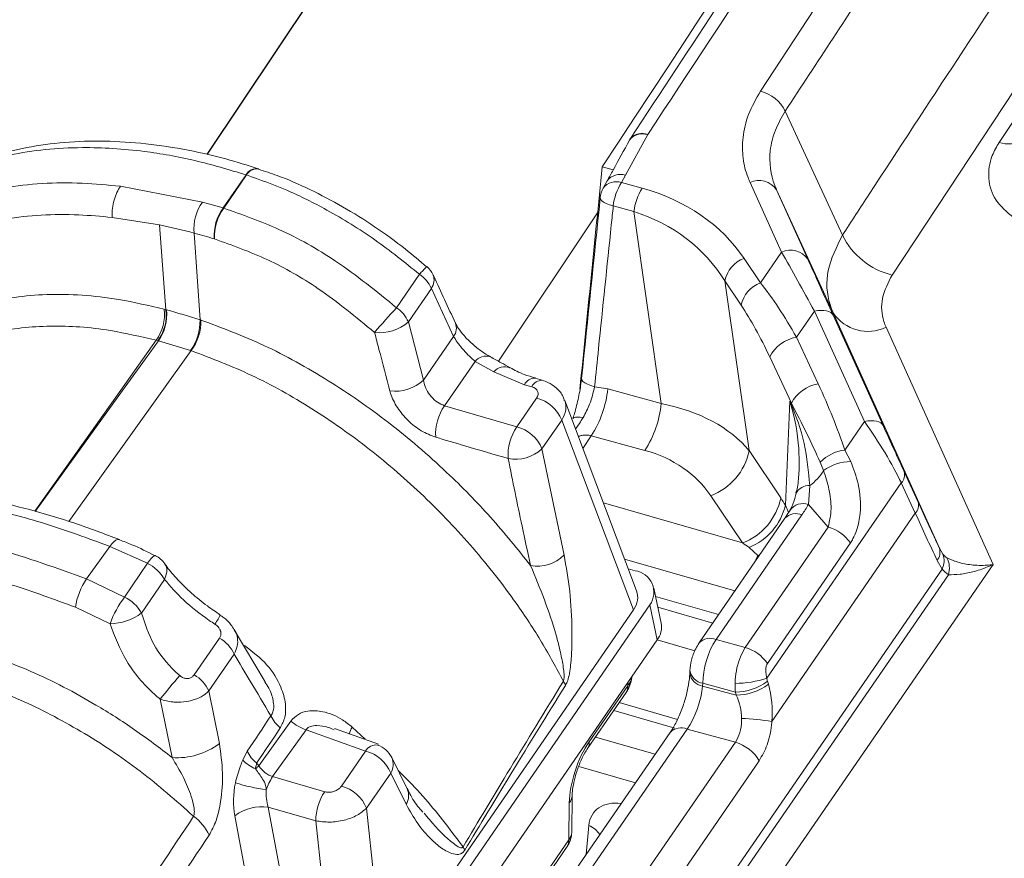
# Model space of a CAD drawing. Units: millimetres. Extents: x -534 to 3666, y -11624 to -5923.
# Drawn here: x 3022 to 3058, y -9145 to -9115 of the extents above; entities that cross this region are included whole.
import ezdxf

# ---------------------------------------------------------------- set-up
doc = ezdxf.new("R2010")
doc.units = ezdxf.units.MM
doc.header["$MEASUREMENT"] = 0
doc.layers.add('Ripa', color=1, linetype='Continuous')
doc.layers.add('Telhas Advance', color=1, linetype='Continuous')

msp = doc.modelspace()

# ---------------------------------------------------------------- linework, layer by layer
at = {"layer": 'Ripa'}
msp.add_line((3087.744, -9031.255), (3028.932, -9119.386), dxfattribs=at)
at = {"layer": 'Telhas Advance', "linetype": 'Continuous', "lineweight": 15}
for p, q in [((3048.896, -9117.1), (3056.364, -9105.729)), ((3059.108, -9115.452), (3053.64, -9123.728)), ((3057.504, -9118.945), (3058.722, -9117.114)), ((3049.791, -9117.82), (3051.851, -9122.289)), ((3044.83, -9118.667), (3044.029, -9120.131)), ((3030.801, -9119.901), (3030.779, -9119.894)), ((3043.191, -9119.826), (3043.587, -9119.935)), ((3029.527, -9121.31), (3030.35, -9120.115)), ((3030.365, -9120.12), (3029.542, -9121.315)), ((3030.365, -9120.12), (3030.35, -9120.115)), ((3043.37, -9120.329), (3043.225, -9120.593)), ((3044.029, -9120.131), (3043.884, -9120.396)), ((3043.884, -9120.396), (3044.63, -9120.599)), ((3049.652, -9122.902), (3048.52, -9120.393)), ((3025.819, -9120.525), (3028.776, -9121.096)), ((3049.473, -9120.651), (3050.604, -9123.16)), ((3051.521, -9125.094), (3049.473, -9120.651)), ((3028.776, -9121.096), (3029.527, -9121.31)), ((3029.527, -9121.31), (3029.542, -9121.315)), ((3043.024, -9121.486), (3039.453, -9126.836)), ((3044.334, -9121.442), (3043.588, -9121.238)), ((3045.32, -9128.361), (3044.334, -9121.442)), ((3027.228, -9121.916), (3025.522, -9121.648)), ((3027.461, -9124.976), (3027.228, -9121.916)), ((3028.478, -9122.213), (3028.69, -9125.338)), ((3029.217, -9122.426), (3029.198, -9122.421)), ((3048.892, -9124.005), (3049.652, -9122.902)), ((3048.303, -9123.126), (3048.892, -9124.005)), ((3035.776, -9124.906), (3036.606, -9123.701)), ((3047.613, -9123.938), (3048.484, -9130.057)), ((3048.202, -9124.818), (3047.613, -9123.938)), ((3037.03, -9124.208), (3036.2, -9125.413)), ((3037.833, -9125.939), (3037.03, -9124.208)), ((3027.402, -9124.961), (3027.461, -9124.976)), ((3027.461, -9124.976), (3027.477, -9124.98)), ((3050.842, -9125.033), (3050.195, -9125.972)), ((3052.644, -9129.008), (3050.842, -9125.033)), ((3036.2, -9125.413), (3036.747, -9127.516)), ((3051.517, -9125.179), (3053.319, -9129.154)), ((3055.346, -9133.577), (3051.521, -9125.094)), ((3053.425, -9125.609), (3057.281, -9134.159)), ((3027.171, -9126.096), (3027.107, -9126.08)), ((3027.187, -9126.1), (3027.171, -9126.096)), ((3028.342, -9126.443), (3027.187, -9126.1)), ((3036.747, -9127.516), (3037.833, -9125.939)), ((3050.195, -9125.972), (3050.976, -9127.648)), ((3028.37, -9126.452), (3023.961, -9132.61)), ((3028.37, -9126.452), (3028.342, -9126.443)), ((3038.605, -9126.838), (3037.504, -9128.436)), ((3039.28, -9127.216), (3038.605, -9126.838)), ((3050.009, -9128.349), (3049.228, -9126.673)), ((3040.388, -9127.679), (3039.28, -9127.216)), ((3041.03, -9127.52), (3040.77, -9127.445)), ((3040.647, -9127.754), (3040.388, -9127.679)), ((3042.913, -9127.756), (3043.389, -9127.834)), ((3043.389, -9127.834), (3045.32, -9128.361)), ((3040.112, -9129.197), (3040.826, -9128.162)), ((3044.426, -9135.104), (3041.839, -9128.244)), ((3049.796, -9132.024), (3049.957, -9128.27)), ((3049.957, -9128.27), (3050.009, -9128.349)), ((3037.504, -9128.436), (3040.112, -9129.197)), ((3041.731, -9128.953), (3041.018, -9129.988)), ((3044.313, -9135.799), (3041.731, -9128.953)), ((3051.937, -9130.035), (3052.644, -9129.008)), ((3042.797, -9129.52), (3042.494, -9129.981)), ((3044.728, -9130.047), (3042.797, -9129.52)), ((3041.018, -9129.988), (3041.813, -9133.818)), ((3051.937, -9130.035), (3052.15, -9130.45)), ((3048.484, -9130.057), (3049.625, -9131.759)), ((3051.169, -9130.774), (3051.049, -9130.474)), ((3054.076, -9130.815), (3054.579, -9131.909)), ((3053.974, -9131.216), (3049.125, -9138.257)), ((3050.672, -9131.315), (3050.622, -9131.995)), ((3054.477, -9132.31), (3053.974, -9131.216)), ((3048.245, -9133.383), (3047.105, -9131.682)), ((3043.231, -9131.935), (3048.245, -9133.383)), ((3049.796, -9132.024), (3049.909, -9132.288)), ((3051.34, -9132.81), (3050.622, -9131.995)), ((3049.779, -9132.494), (3046.684, -9136.987)), ((3050.389, -9132.373), (3047.294, -9136.866)), ((3049.308, -9139.814), (3054.477, -9132.31)), ((3048.348, -9137.154), (3051.34, -9132.81)), ((3024.599, -9134.681), (3025.438, -9133.508)), ((3026.795, -9134.118), (3025.438, -9133.508)), ((3048.805, -9133.831), (3048.486, -9133.546)), ((3052.137, -9133.38), (3049.145, -9137.723)), ((3055.346, -9133.577), (3055.473, -9133.789)), ((3048.805, -9133.831), (3048.871, -9133.812)), ((3025.972, -9135.335), (3026.795, -9134.118)), ((3057.281, -9134.159), (3042.498, -9155.62)), ((3047.974, -9135.114), (3043.997, -9133.965)), ((3055.449, -9134.324), (3055.261, -9134.012)), ((3055.449, -9134.324), (3041.533, -9154.527)), ((3041.627, -9154.921), (3055.674, -9134.53)), ((3044.129, -9134.315), (3044.375, -9134.386)), ((3024.599, -9134.681), (3025.972, -9135.335)), ((3027.407, -9134.696), (3026.58, -9135.909)), ((3045.316, -9136.276), (3045.052, -9135.012)), ((3047.387, -9135.967), (3045.114, -9135.31)), ((3025.444, -9136.293), (3024.196, -9135.7)), ((3044.91, -9135.612), (3034.613, -9150.561)), ((3045.175, -9136.875), (3044.91, -9135.612)), ((3045.195, -9135.697), (3047.178, -9136.27)), ((3034.551, -9149.97), (3044.313, -9135.799)), ((3031.033, -9138.387), (3029.922, -9136.519)), ((3028.48, -9138.139), (3029.392, -9136.814)), ((3035.518, -9150.895), (3045.175, -9136.875)), ((3046.533, -9137.271), (3045.173, -9136.878)), ((3047.294, -9136.866), (3048.348, -9137.154)), ((3029.92, -9137.391), (3029.007, -9138.715)), ((3046.353, -9137.979), (3046.348, -9138.079)), ((3042.718, -9140.547), (3044.108, -9138.529)), ((3044.108, -9138.529), (3044.11, -9138.421)), ((3046.816, -9138.441), (3046.811, -9138.541)), ((3046.811, -9138.541), (3048.024, -9138.872)), ((3047.992, -9138.762), (3046.816, -9138.441)), ((3049.148, -9138.368), (3049.18, -9138.477)), ((3029.007, -9138.715), (3029.387, -9140.618)), ((3042.664, -9140.79), (3044.054, -9138.772)), ((3048.024, -9138.872), (3047.992, -9138.762)), ((3027.681, -9141.118), (3027.256, -9139.016)), ((3045.903, -9139.744), (3043.802, -9139.137)), ((3045.805, -9140.061), (3043.604, -9139.425)), ((3030.814, -9141.415), (3031.966, -9139.806)), ((3032.518, -9140.116), (3031.307, -9141.807)), ((3034.659, -9140.885), (3032.518, -9140.116)), ((3035.126, -9140.631), (3033.538, -9140.073)), ((3034.177, -9140.023), (3034.638, -9140.459)), ((3045.641, -9140.214), (3037.568, -9151.935)), ((3046.251, -9140.094), (3038.178, -9151.814)), ((3047.994, -9140.569), (3046.251, -9140.094)), ((3035.096, -9140.669), (3035.109, -9140.674)), ((3040.162, -9151.939), (3047.994, -9140.569)), ((3042.947, -9140.378), (3045.1, -9141)), ((3030.231, -9141.213), (3030.393, -9140.892)), ((3033.788, -9142.149), (3034.659, -9140.885)), ((3036.157, -9142.245), (3035.599, -9141.117)), ((3048.849, -9141.237), (3041.017, -9152.607)), ((3035.565, -9141.676), (3034.694, -9142.94)), ((3036.123, -9142.804), (3035.565, -9141.676)), ((3044.391, -9142.029), (3042.344, -9141.438)), ((3031.307, -9141.807), (3033.184, -9142.349)), ((3041.984, -9144.081), (3042.002, -9142.753)), ((3042.089, -9143.824), (3042.107, -9142.496)), ((3031.149, -9142.902), (3031.669, -9145.661)), ((3032.865, -9143.397), (3031.149, -9142.902)), ((3034.694, -9142.94), (3034.992, -9145.704)), ((3030.465, -9145.976), (3029.945, -9143.216)), ((3033.155, -9146.091), (3032.865, -9143.397)), ((3042.608, -9144.618), (3042.708, -9143.567)), ((3035.807, -9153.048), (3041.984, -9144.081)), ((3035.753, -9153.29), (3041.93, -9144.323))]:
    msp.add_line(p, q, dxfattribs=at)
at = {"layer": 'Telhas Advance', "linetype": 'Continuous', "lineweight": 15, "flags": 128}
for points in [[(3043.119, -9120.935), (3043.119, -9120.936), (3043.13, -9120.989), (3043.17, -9121.044), (3043.239, -9121.098), (3043.334, -9121.149), (3043.451, -9121.196), (3043.588, -9121.238)], [(3050.842, -9125.033), (3050.961, -9125.011), (3051.075, -9125.001), (3051.181, -9125.003), (3051.276, -9125.016), (3051.359, -9125.041), (3051.428, -9125.077), (3051.481, -9125.123), (3051.517, -9125.179)], [(3022.738, -9132.241), (3025.831, -9127.879), (3027.107, -9126.08)], [(3027.187, -9126.1), (3026.722, -9126.745), (3025.892, -9127.893), (3022.747, -9132.244)], [(3042.445, -9127.453), (3042.454, -9127.505), (3042.493, -9127.56), (3042.561, -9127.614), (3042.657, -9127.666), (3042.775, -9127.714), (3042.913, -9127.756)], [(3042.131, -9128.903), (3042.141, -9128.886), (3042.177, -9128.864), (3042.232, -9128.851), (3042.307, -9128.846), (3042.398, -9128.849), (3042.505, -9128.861)], [(3052.644, -9129.008), (3052.763, -9128.987), (3052.877, -9128.977), (3052.983, -9128.978), (3053.078, -9128.992), (3053.161, -9129.017), (3053.23, -9129.053), (3053.283, -9129.099), (3053.319, -9129.154)], [(3025.789, -9133.263), (3025.774, -9133.258), (3025.719, -9133.26), (3025.656, -9133.286), (3025.586, -9133.338), (3025.513, -9133.413), (3025.438, -9133.508)], [(3026.795, -9134.118), (3026.865, -9134.021), (3026.929, -9133.942), (3026.986, -9133.885), (3027.034, -9133.85), (3027.071, -9133.84), (3027.085, -9133.845)], [(3048.696, -9134.066), (3048.725, -9133.997), (3048.805, -9133.831)], [(3044.151, -9138.605), (3044.179, -9138.52), (3044.186, -9138.412)]]:
    msp.add_lwpolyline(points, dxfattribs=at)
at = {"layer": 'Telhas Advance', "linetype": 'Continuous', "lineweight": 15}
for centre, radius, start, end in [((5512.064, -10740.558), 2953.321, 144.063519, 146.71645), ((5437.738, -10689.35), 2862.351, 146.392533, 146.719473), ((3048.57, -9118.422), 1.362, 26.2612, 76.1339), ((3044.64, -9119.227), 0.592, 71.2939, 142.553), ((3044.621, -9119.195), 0.568, 68.3913, 136.5007), ((3044.962, -9119.299), 0.902, 146.7196, 151.3954), ((3057.825, -9118.093), 0.91, 249.3189, 305.9566), ((3030.725, -9120.321), 0.428, 80.9823, 151.1784), ((3030.741, -9120.328), 0.43, 81.173, 151.0297), ((3043.838, -9120.69), 0.59, 71.1702, 142.371), ((3043.693, -9120.954), 0.59, 71.1528, 142.2726), ((3045.503, -9121.437), 1.926, 147.2607, 174.0771), ((3048.846, -9121.079), 0.759, 34.3335, 115.3986), ((3044.016, -9121.027), 0.902, 151.1964, 174.0814), ((3046.25, -9121.641), 1.926, 147.2607, 174.0771), ((3030.099, -9122.047), 1.63, 144.264, 185.8213), ((3030.902, -9122.321), 1.707, 143.7047, 183.358), ((3030.913, -9122.319), 1.699, 143.7777, 183.6123), ((3054.293, -9121.084), 2.723, 206.2612, 256.1341), ((3049.977, -9123.588), 0.759, 34.3335, 115.3986), ((3048.688, -9124.152), 1.096, 110.5642, 168.7677), ((3038.964, -9125.631), 3.047, 133.5606, 140.7116), ((3036.277, -9124.106), 0.902, 24.9298, 49.3158), ((3035.901, -9124.721), 1.24, 24.4403, 55.3556), ((3036.621, -9123.908), 0.507, 323.7557, 21.0183), ((3049.277, -9125.031), 1.096, 110.5642, 168.7677), ((3025.809, -9125.14), 1.603, 324.0865, 6.4105), ((3025.877, -9125.163), 1.595, 324.1822, 6.708), ((3025.895, -9125.169), 1.593, 324.2071, 6.7852), ((3051.568, -9139.776), 21.691, 136.7213, 139.8726), ((3035.072, -9125.926), 1.24, 24.4403, 55.3556), ((3026.942, -9125.395), 1.749, 323.1612, 1.8484), ((3026.967, -9125.401), 1.753, 323.1393, 1.7299), ((3035.174, -9124.28), 1.529, 262.8154, 312.1741), ((3052.774, -9124.238), 1.518, 214.3335, 295.3986), ((3037.424, -9125.639), 0.507, 323.7118, 20.8284), ((3050.432, -9127.317), 1.366, 99.9905, 151.8489), ((3039, -9127.154), 0.506, 71.8238, 141.4251), ((3039.677, -9127.556), 0.523, 69.004, 139.4503), ((3035.719, -9126.401), 1.516, 263.0635, 312.6655), ((3040.761, -9127.859), 0.414, 88.7107, 154.2563), ((3041.02, -9127.934), 0.414, 88.6813, 154.2616), ((3039.558, -9127.437), 3.851, 327.2607, 354.0771), ((3051.213, -9128.993), 1.366, 99.9905, 151.8489), ((3040.483, -9129.469), 1.351, 22.4477, 75.2925), ((3039.011, -9129.47), 1.828, 145.5577, 183.1522), ((3041.489, -9127.964), 3.851, 327.2607, 354.0771), ((3041.63, -9130.228), 1.835, 145.8223, 183.5092), ((3039.769, -9130.504), 1.351, 22.4477, 75.2925), ((3040.075, -9129.007), 1.361, 258.3124, 313.8907), ((3052.112, -9131.506), 1.481, 96.7867, 135.8112), ((3046.335, -9129.63), 2.191, 290.5642, 348.7677), ((3052.16, -9132.13), 1.68, 90.3516, 126.1565), ((3049.642, -9129.871), 1.774, 305.527, 329.4237), ((3053.686, -9130.93), 0.407, 315.1759, 16.3947), ((3050.643, -9131.836), 0.522, 86.7706, 151.5797), ((3047.476, -9131.332), 2.191, 290.5642, 348.7677), ((3047.661, -9131.511), 2.196, 292.0777, 346.4845), ((3050.434, -9132.561), 0.596, 71.6099, 142.228), ((3054.188, -9132.023), 0.407, 315.1759, 16.3947), ((3050.17, -9132.867), 0.541, 66.0421, 136.2895), ((3050.938, -9134.217), 1.463, 34.8991, 74.0265), ((3054.921, -9133.72), 0.448, 319.2987, 18.4864), ((3026.679, -9134.649), 0.902, 34.8342, 63.3376), ((3040.862, -9132.898), 1.323, 259.0038, 315.9656), ((3054.86, -9134.029), 0.658, 333.413, 21.448), ((3054.872, -9134.292), 0.836, 343.5131, 26.843), ((3026.192, -9135.371), 1.39, 29.0506, 64.2964), ((3044.271, -9135.161), 0.782, 324.8374, 82.3453), ((3026.611, -9136.066), 2.443, 145.4666, 171.3852), ((3028.99, -9137.621), 3.786, 142.8572, 159.4774), ((3025.365, -9136.586), 1.39, 29.1483, 64.1448), ((3025.439, -9134.409), 1.884, 270.1611, 307.2687), ((3044.565, -9136.415), 0.764, 322.9266, 10.5031), ((3028.744, -9137.937), 1.297, 24.9375, 59.9949), ((3047.075, -9137.36), 0.54, 66.0312, 136.3723), ((3047.946, -9138.56), 1.463, 34.8991, 74.0265), ((3046.009, -9153.741), 23.844, 139.2096, 141.8597), ((3027.831, -9139.262), 1.297, 24.9375, 59.9949), ((3046.897, -9137.992), 0.556, 188.8022, 261.0898), ((3046.902, -9137.892), 0.556, 188.9996, 261.0591), ((3041.136, -9138.8), 0.782, 21.2439, 33.3675), ((3043.763, -9138.579), 0.349, 326.6027, 8.2), ((3047.985, -9134.879), 3.565, 269.8961, 288.6515), ((3047.961, -9136.78), 1.982, 270.8974, 306.7853), ((3047.993, -9136.89), 1.982, 270.8974, 306.7853), ((3032.318, -9139.118), 1.184, 204.9268, 231.7399), ((3032.951, -9138.696), 1.485, 228.4092, 253.0338), ((3047.598, -9151.456), 11.767, 81.6428, 86.9864), ((3035.076, -9140.574), 1.055, 148.4897, 163.3371), ((3046.032, -9140.588), 0.541, 66.0421, 136.2895), ((3027.873, -9138.614), 2.511, 265.6262, 307.0754), ((3035.034, -9141.094), 0.43, 81.732, 150.9478), ((3034.791, -9141.517), 0.902, 26.3464, 70.2232), ((3042.372, -9140.597), 0.35, 327.3212, 8.1717), ((3047.611, -9141.94), 1.423, 29.603, 74.4118), ((3031.466, -9140.394), 1.183, 204.9213, 231.6358), ((3034.316, -9142.192), 1.351, 22.4477, 75.2925), ((3031.322, -9140.108), 1.553, 225.3497, 245.9321), ((3035.055, -9141.364), 0.598, 328.5358, 24.4281), ((3020.282, -9129.709), 15.746, 311.3689, 311.9773), ((3032.058, -9135.492), 6.862, 252.2342, 261.7931), ((3032.723, -9142.779), 1.717, 145.5032, 163.2224), ((3034.741, -9143.395), 1.876, 146.1253, 180.0849), ((3033.445, -9143.456), 1.351, 22.4477, 75.2925), ((3035.613, -9142.492), 0.598, 328.5361, 24.4215), ((3041.708, -9142.483), 0.399, 317.4202, 357.5568), ((3030.951, -9144.605), 1.715, 83.3736, 125.9213), ((3027.374, -9144.686), 1.812, 25.0101, 53.2353), ((3041.187, -9143.812), 0.902, 325.4398, 359.2291), ((3041.691, -9143.812), 0.398, 317.3975, 358.2194), ((3042.415, -9144.313), 0.801, 30.9635, 68.5896), ((3041.638, -9144.131), 0.349, 326.6027, 8.2), ((3037.543, -9144.734), 0.745, 22.0814, 32.0992)]:
    msp.add_arc(centre, radius, start, end, dxfattribs=at)
for centre, major_axis, ratio, start_param, end_param in [((6369.288, -9870.742), (473.976, 7195.917), 0.468337, 1.497141, 1.49826), ((3041.626, -9126.837), (7.315, 2.405), 0.828531, 0.227719, 0.897535), ((3041.758, -9127.469), (6.017, 3.25), 0.902118, 0.052504, 0.722319), ((3051.268, -9126.734), (-3.561, 6.745), 0.05619, 4.937668, 5.286734), ((3052.088, -9126.36), (-2.828, 6.225), 0.004685, 1.028641, 1.377707), ((3049.017, -9130.002), (-2.777, 7.556), 0.341512, 5.145221, 5.494287), ((3048.195, -9130.182), (-2.123, 6.958), 0.304715, 5.145871, 5.494937), ((3040.429, -9128.056), (0.444, 0.093), 0.693785, 5.653366, 7.200737), ((3048.837, -9127.974), (-3.254, 6.534), 0.283377, 4.254426, 4.621594), ((3040.561, -9128.687), (1.289, 0.412), 0.697329, 5.582219, 6.31622), ((3042.52, -9132.819), (6.619, 1.43), 0.662376, 0.326779, 0.996594), ((3048.692, -9128.494), (-3.234, 5.865), 0.183194, 4.269226, 4.636395), ((3052.675, -9129.892), (-1.59, 2.449), 0.161553, 4.040094, 4.974949), ((3053.495, -9129.518), (-0.87, 1.915), 0.004685, 1.377707, 2.312563), ((3042.785, -9134.083), (4.733, 1.556), 0.828531, 0.227719, 0.897535), ((3048.946, -9133.641), (-1.744, 3.613), 0.380074, 4.986601, 5.068822), ((3045.603, -9131.147), (5.357, 1.386), 0.691573, 5.609973, 5.709096), ((3040.337, -9100.134), (-21.32, 46.924), 0.004685, 2.312563, 2.362041), ((3039.517, -9100.508), (-22.063, 47.435), 0.003938, 3.926279, 3.975757), ((3047.302, -9134.002), (3.077, -1.847), 0.285569, 1.351569, 1.433789), ((3056.171, -9131.02), (0.441, 2.934), 0.327269, 2.85073, 3.021418), ((3056.909, -9131.087), (1.041, 3.532), 0.445989, 2.842003, 3.012692), ((3043.123, -9135.48), (1.332, 0.279), 0.693785, 5.653366, 6.390327), ((3047.465, -9137.807), (0.377, 1.299), 0.406799, 0.886061, 2.195058), ((3042.918, -9137.797), (1.293, -0.565), 0.679784, 6.225487, 6.450173), ((3415.556, -8599.54), (383.651, 557.098), 0.013389, 2.893856, 2.940094), ((3416.33, -8599.699), (384.424, 556.919), 0.012607, 2.894497, 2.940735), ((3042.913, -9138.157), (1.352, 0.079), 0.650006, 5.757499, 5.89977), ((3046.191, -9139.183), (0.455, 1.277), 0.340061, 4.046989, 5.355986), ((3048.678, -9138.138), (0.258, 1.33), 0.48972, 1.89684, 2.151867), ((3049.396, -9138.165), (-0.001, 0.461), 0.601023, 1.770242, 2.025268), ((3047.936, -9139.491), (-0.003, 2.306), 0.601023, 4.571188, 5.166861), ((3047.217, -9139.464), (-0.367, 1.411), 0.65898, 4.372903, 4.968576), ((3374.745, -8655.388), (437.998, 632.709), 0.013919, 2.451926, 2.455062), ((3375.498, -8655.49), (438.751, 632.587), 0.013148, 2.452452, 2.455588), ((3042.846, -9141.772), (0.576, 1.71), 0.361551, 0.901571, 2.297834), ((3022.282, -9148.837), (-10.15, 11.752), 0.728193, 4.715007, 4.723015), ((3031.408, -9140.85), (-0.212, 0.969), 0.782076, 2.013718, 2.740642), ((3030.892, -9142.396), (0.223, 1.805), 0.536659, 1.431499, 2.107592), ((3031.646, -9142.498), (-0.074, 0.936), 0.607873, 1.292017, 1.96811), ((3044.271, -9144.259), (1.352, -1.201), 0.661071, 2.356478, 3.591904), ((3312.783, -8743.087), (376.035, 545.016), 0.015262, 2.405747, 2.425781), ((3313.912, -8743.24), (377.165, 544.832), 0.013919, 2.406667, 2.426123)]:
    msp.add_ellipse(centre, major_axis=major_axis, ratio=ratio, start_param=start_param, end_param=end_param, dxfattribs=at)
for points, knots in [([(3051.851, -9122.289), (3052.173, -9121.796), (3054.622, -9118.044), (3059.416, -9110.745), (3063.943, -9103.952), (3066.305, -9100.409)], [0, 0, 0, 0, 0.067501, 0.513518, 1, 1, 1, 1]), ([(3053.213, -9105.171), (3051.298, -9108.058), (3048.286, -9112.6), (3045.297, -9117.148), (3044.209, -9118.804)], [0, 0, 0, 0, 0.635727, 1, 1, 1, 1]), ([(3057.257, -9106.452), (3056.988, -9106.859), (3055.645, -9108.892), (3053.151, -9112.68), (3050.939, -9116.064), (3049.791, -9117.82)], [0, 0, 0, 0, 0.107397, 0.536985, 1, 1, 1, 1]), ([(3048.52, -9120.393), (3048.495, -9120.334), (3048.374, -9120.052), (3048.242, -9119.513), (3048.24, -9118.745), (3048.428, -9117.923), (3048.738, -9117.378), (3048.896, -9117.1)], [0, 0, 0, 0, 0.057933, 0.275925, 0.500191, 0.745522, 1, 1, 1, 1]), ([(3049.791, -9117.82), (3049.659, -9118.048), (3049.391, -9118.511), (3049.177, -9119.426), (3049.261, -9120.156), (3049.451, -9120.599), (3049.473, -9120.651)], [0, 0, 0, 0, 0.245617, 0.500488, 0.941927, 1, 1, 1, 1]), ([(3030.791, -9119.902), (3030.4, -9119.775), (3029.488, -9119.48), (3028.068, -9119.172), (3026.543, -9118.955), (3025.06, -9118.877), (3023.634, -9118.939), (3022.271, -9119.143), (3020.996, -9119.489), (3020.122, -9119.796), (3019.706, -9120.018), (3019.658, -9120.044)], [0, 0, 0, 0, 0.095689, 0.223601, 0.351687, 0.479899, 0.60783, 0.732697, 0.857758, 0.983481, 1, 1, 1, 1]), ([(3044.17, -9118.867), (3043.975, -9119.227), (3043.711, -9119.715), (3043.44, -9120.201), (3043.368, -9120.329)], [0, 0, 0, 0, 0.737358, 1, 1, 1, 1]), ([(3058.016, -9121.656), (3057.783, -9121.456), (3057.316, -9121.058), (3057.069, -9120.257), (3057.167, -9119.526), (3057.412, -9119.103), (3057.504, -9118.945)], [0, 0, 0, 0, 0.280104, 0.560448, 0.836183, 1, 1, 1, 1]), ([(3030.35, -9120.115), (3029.733, -9119.931), (3028.493, -9119.56), (3026.505, -9119.212), (3024.237, -9119.074), (3021.751, -9119.305), (3020.221, -9119.909), (3019.445, -9120.216)], [0, 0, 0, 0, 0.15213, 0.30587, 0.501528, 0.747217, 1, 1, 1, 1]), ([(3036.858, -9123.43), (3036.607, -9123.215), (3036.005, -9122.7), (3034.987, -9121.973), (3033.833, -9121.248), (3032.655, -9120.633), (3031.638, -9120.182), (3031.026, -9119.987), (3030.803, -9119.916)], [0, 0, 0, 0, 0.134811, 0.323102, 0.513095, 0.703002, 0.892056, 1, 1, 1, 1]), ([(3015.41, -9123.922), (3015.921, -9123.38), (3016.958, -9122.282), (3019.091, -9121.165), (3021.593, -9120.495), (3023.892, -9120.349), (3025.358, -9120.483), (3025.819, -9120.525)], [0, 0, 0, 0, 0.220822, 0.448052, 0.66872, 0.895853, 1, 1, 1, 1]), ([(3036.606, -9123.701), (3036.076, -9123.276), (3035.001, -9122.412), (3033.374, -9121.417), (3031.812, -9120.633), (3030.851, -9120.292), (3030.365, -9120.12)], [0, 0, 0, 0, 0.269146, 0.546093, 0.770801, 1, 1, 1, 1]), ([(3025.819, -9120.525), (3025.775, -9120.598), (3025.686, -9120.745), (3025.586, -9121.029), (3025.525, -9121.324), (3025.514, -9121.53), (3025.521, -9121.631), (3025.522, -9121.648)], [0, 0, 0, 0, 0.2352408, 0.4704288, 0.7073579, 0.9496381, 1, 1, 1, 1]), ([(3043.119, -9120.934), (3043.118, -9120.943), (3042.893, -9123.116), (3042.668, -9125.289), (3042.445, -9127.453)], [0, 0, 0, 0, 0.003996, 1, 1, 1, 1]), ([(3025.522, -9121.648), (3025.118, -9121.613), (3023.778, -9121.497), (3021.602, -9121.63), (3019.212, -9122.268), (3017.134, -9123.355), (3016.133, -9124.417), (3015.625, -9124.956)], [0, 0, 0, 0, 0.095747, 0.31822, 0.547263, 0.770385, 1, 1, 1, 1]), ([(3029.542, -9121.315), (3030.206, -9121.548), (3031.562, -9122.023), (3033.704, -9123.223), (3035.055, -9124.32), (3035.776, -9124.906)], [0, 0, 0, 0, 0.309667, 0.631677, 1, 1, 1, 1]), ([(3043.588, -9121.238), (3043.564, -9121.466), (3043.387, -9123.18), (3043.162, -9125.352), (3042.961, -9127.298), (3042.913, -9127.756)], [0, 0, 0, 0, 0.104807, 0.788801, 1, 1, 1, 1]), ([(3028.478, -9122.213), (3028.478, -9122.213), (3028.059, -9122.099), (3027.643, -9122.008), (3027.228, -9121.916)], [0, 0, 0, 0, 0.000018, 1, 1, 1, 1]), ([(3029.198, -9122.421), (3028.958, -9122.349), (3028.717, -9122.277), (3028.478, -9122.213), (3028.478, -9122.213)], [0, 0, 0, 0, 0.9999685, 1, 1, 1, 1]), ([(3034.983, -9125.797), (3034.317, -9125.247), (3033.092, -9124.236), (3031.113, -9123.104), (3029.857, -9122.655), (3029.217, -9122.426)], [0, 0, 0, 0, 0.368603, 0.6781451, 1, 1, 1, 1]), ([(3051.851, -9122.289), (3051.64, -9122.712), (3051.22, -9123.558), (3051.289, -9124.518), (3051.481, -9124.995), (3051.521, -9125.094)], [0, 0, 0, 0, 0.442233, 0.884311, 1, 1, 1, 1]), ([(3037.897, -9125.459), (3037.637, -9124.894), (3037.37, -9124.316), (3037.101, -9123.74), (3037.094, -9123.726)], [0, 0, 0, 0, 0.975597, 1, 1, 1, 1]), ([(3053.425, -9125.609), (3053.398, -9125.542), (3053.266, -9125.215), (3053.216, -9124.565), (3053.499, -9124.007), (3053.64, -9123.728)], [0, 0, 0, 0, 0.115828, 0.557914, 1, 1, 1, 1]), ([(3017.619, -9126.467), (3018.08, -9126.101), (3019.014, -9125.356), (3020.9, -9124.661), (3023.151, -9124.352), (3025.386, -9124.488), (3026.851, -9124.832), (3027.402, -9124.961)], [0, 0, 0, 0, 0.2016067, 0.4090622, 0.6313464, 0.8615361, 1, 1, 1, 1]), ([(3027.477, -9124.98), (3027.88, -9125.092), (3028.284, -9125.204), (3028.69, -9125.338), (3028.69, -9125.338)], [0, 0, 0, 0, 0.999981, 1, 1, 1, 1]), ([(3028.69, -9125.338), (3028.69, -9125.338), (3028.7, -9125.341), (3028.71, -9125.345), (3028.719, -9125.348)], [0, 0, 0, 0, 0.00079, 1, 1, 1, 1]), ([(3028.719, -9125.348), (3029.478, -9125.631), (3031.018, -9126.207), (3033.306, -9127.479), (3035.531, -9129.022), (3037.489, -9130.704), (3039.209, -9132.449), (3040.139, -9133.61), (3040.609, -9134.197)], [0, 0, 0, 0, 0.173355, 0.351686, 0.524943, 0.703131, 0.850069, 1, 1, 1, 1]), ([(3027.107, -9126.08), (3026.555, -9125.95), (3025.243, -9125.641), (3023.249, -9125.509), (3021.184, -9125.736), (3019.279, -9126.369), (3018.301, -9127.141), (3017.803, -9127.533)], [0, 0, 0, 0, 0.145975, 0.346961, 0.553782, 0.773091, 1, 1, 1, 1]), ([(3039.158, -9126.672), (3039.152, -9126.669), (3039.064, -9126.627), (3038.833, -9126.478), (3038.506, -9126.221), (3038.21, -9125.923), (3038.012, -9125.667), (3037.917, -9125.504), (3037.901, -9125.464), (3037.9, -9125.461)], [0, 0, 0, 0, 0.014587, 0.221902, 0.436509, 0.650353, 0.832208, 0.986074, 1, 1, 1, 1]), ([(3035.536, -9127.906), (3035.404, -9127.407), (3035.218, -9126.705), (3035.036, -9126), (3034.983, -9125.797)], [0, 0, 0, 0, 0.711303, 1, 1, 1, 1]), ([(3038.605, -9126.838), (3038.589, -9126.824), (3038.51, -9126.755), (3038.354, -9126.607), (3038.145, -9126.381), (3037.955, -9126.146), (3037.874, -9126.008), (3037.833, -9125.939)], [0, 0, 0, 0, 0.062918, 0.307482, 0.541532, 0.771168, 1, 1, 1, 1]), ([(3041.789, -9138.37), (3041.538, -9137.901), (3041.037, -9136.963), (3039.969, -9135.344), (3038.571, -9133.556), (3036.789, -9131.678), (3034.824, -9129.975), (3032.733, -9128.502), (3030.556, -9127.28), (3029.098, -9126.728), (3028.37, -9126.452)], [0, 0, 0, 0, 0.094405, 0.188813, 0.324608, 0.460407, 0.595349, 0.730289, 0.865147, 1, 1, 1, 1]), ([(3039.859, -9127.066), (3039.757, -9127.006), (3039.53, -9126.874), (3039.29, -9126.747), (3039.157, -9126.677)], [0, 0, 0, 0, 0.450035, 1, 1, 1, 1]), ([(3040.78, -9127.434), (3040.643, -9127.397), (3040.301, -9127.304), (3040.028, -9127.153), (3039.865, -9127.063)], [0, 0, 0, 0, 0.401296, 1, 1, 1, 1]), ([(3036.747, -9127.516), (3036.749, -9127.532), (3036.768, -9127.644), (3036.842, -9127.854), (3037.016, -9128.115), (3037.245, -9128.328), (3037.418, -9128.4), (3037.504, -9128.436)], [0, 0, 0, 0, 0.040864, 0.287425, 0.52871, 0.765486, 1, 1, 1, 1]), ([(3041.823, -9128.255), (3041.812, -9128.208), (3041.768, -9128.033), (3041.554, -9127.796), (3041.284, -9127.606), (3041.097, -9127.543), (3041.03, -9127.52)], [0, 0, 0, 0, 0.127056, 0.477192, 0.813556, 1, 1, 1, 1]), ([(3042.443, -9127.454), (3042.439, -9127.495), (3042.418, -9127.715), (3042.341, -9128.146), (3042.23, -9128.598), (3042.149, -9128.841), (3042.128, -9128.902)], [0, 0, 0, 0, 0.087537, 0.472648, 0.866521, 1, 1, 1, 1]), ([(3037.186, -9129.571), (3037.01, -9129.503), (3036.658, -9129.368), (3036.171, -9128.982), (3035.782, -9128.511), (3035.6, -9128.134), (3035.544, -9127.935), (3035.536, -9127.906)], [0, 0, 0, 0, 0.238049, 0.47656, 0.716833, 0.959856, 1, 1, 1, 1]), ([(3042.913, -9127.756), (3042.864, -9127.967), (3042.775, -9128.346), (3042.588, -9128.703), (3042.505, -9128.861)], [0, 0, 0, 0, 0.55651, 1, 1, 1, 1]), ([(3049.957, -9128.27), (3049.958, -9128.273), (3050.172, -9128.776), (3050.537, -9129.81), (3050.627, -9130.812), (3050.672, -9131.315)], [0, 0, 0, 0, 0.0027239, 0.4987442, 1, 1, 1, 1]), ([(3050.285, -9130.778), (3050.288, -9130.514), (3050.298, -9129.688), (3050.124, -9128.836), (3049.958, -9128.273), (3049.957, -9128.27)], [0, 0, 0, 0, 0.318434, 0.996549, 1, 1, 1, 1]), ([(3042.505, -9128.861), (3042.475, -9128.912), (3042.39, -9129.054), (3042.29, -9129.184), (3042.225, -9129.267)], [0, 0, 0, 0, 0.359717, 1, 1, 1, 1]), ([(3039.799, -9130.34), (3039.279, -9130.188), (3038.407, -9129.933), (3037.537, -9129.675), (3037.186, -9129.571)], [0, 0, 0, 0, 0.596753, 1, 1, 1, 1]), ([(3042.797, -9129.52), (3042.792, -9129.518), (3042.704, -9129.493), (3042.567, -9129.49), (3042.412, -9129.509), (3042.354, -9129.543), (3042.333, -9129.554)], [0, 0, 0, 0, 0.034284, 0.595479, 0.858247, 1, 1, 1, 1]), ([(3040.609, -9134.197), (3040.505, -9133.724), (3040.223, -9132.452), (3039.963, -9131.155), (3039.799, -9130.34)], [0, 0, 0, 0, 0.371783, 1, 1, 1, 1]), ([(3052.15, -9130.45), (3052.25, -9130.714), (3052.474, -9131.301), (3052.528, -9132.073), (3052.43, -9132.74), (3052.307, -9133.112), (3052.169, -9133.33), (3052.137, -9133.38)], [0, 0, 0, 0, 0.276296, 0.615173, 0.713914, 0.933865, 1, 1, 1, 1]), ([(3050.285, -9130.775), (3050.275, -9130.983), (3050.262, -9131.271), (3050.193, -9131.516), (3050.173, -9131.585)], [0, 0, 0, 0, 0.720472, 1, 1, 1, 1]), ([(3051.34, -9132.81), (3051.386, -9132.594), (3051.477, -9132.165), (3051.384, -9131.434), (3051.241, -9130.995), (3051.169, -9130.774)], [0, 0, 0, 0, 0.335299, 0.663538, 1, 1, 1, 1]), ([(3025.788, -9133.264), (3025.25, -9133.06), (3024.162, -9132.649), (3022.536, -9132.164), (3020.921, -9131.78), (3019.335, -9131.513), (3017.789, -9131.364), (3016.297, -9131.336), (3014.871, -9131.431), (3013.526, -9131.65), (3012.273, -9131.991), (3011.12, -9132.45), (3010.071, -9133.023), (3009.146, -9133.71), (3008.44, -9134.372), (3008.098, -9134.841), (3007.974, -9135.01)], [0, 0, 0, 0, 0.072456, 0.146275, 0.220363, 0.294712, 0.369291, 0.444049, 0.518891, 0.593492, 0.667239, 0.7408, 0.814076, 0.886882, 0.959114, 1, 1, 1, 1]), ([(3025.438, -9133.508), (3024.663, -9133.222), (3023.111, -9132.648), (3020.828, -9132.061), (3019.333, -9131.805), (3017.76, -9131.621), (3016.116, -9131.531), (3013.761, -9131.721), (3011.577, -9132.288), (3009.909, -9133.141), (3008.723, -9134.077), (3008.208, -9134.697), (3007.95, -9135.008)], [0, 0, 0, 0, 0.103752, 0.207877, 0.311629, 0.314134, 0.435078, 0.556021, 0.693626, 0.831231, 0.915615, 1, 1, 1, 1]), ([(3050.179, -9131.59), (3050.164, -9131.654), (3050.114, -9131.864), (3050.032, -9132.084), (3049.968, -9132.181), (3049.962, -9132.191)], [0, 0, 0, 0, 0.282399, 0.925444, 1, 1, 1, 1]), ([(3049.962, -9132.196), (3049.949, -9132.221), (3049.894, -9132.32), (3049.828, -9132.419), (3049.779, -9132.494)], [0, 0, 0, 0, 0.2494156, 1, 1, 1, 1]), ([(3007.005, -9136.327), (3007.46, -9135.809), (3008.398, -9134.741), (3010.39, -9133.629), (3012.688, -9132.946), (3015.193, -9132.71), (3017.081, -9132.804), (3019.14, -9133.07), (3021.385, -9133.519), (3023.527, -9134.294), (3024.599, -9134.681)], [0, 0, 0, 0, 0.138735, 0.285734, 0.432734, 0.561187, 0.689639, 0.71275, 0.856375, 1, 1, 1, 1]), ([(3027.082, -9133.85), (3026.798, -9133.707), (3026.368, -9133.49), (3025.937, -9133.33), (3025.79, -9133.275)], [0, 0, 0, 0, 0.658802, 1, 1, 1, 1]), ([(3024.196, -9135.7), (3023.435, -9135.419), (3021.912, -9134.856), (3019.669, -9134.284), (3017.352, -9133.895), (3015.023, -9133.781), (3012.619, -9133.997), (3010.389, -9134.634), (3008.432, -9135.681), (3007.494, -9136.683), (3007.038, -9137.169)], [0, 0, 0, 0, 0.10494, 0.210259, 0.315199, 0.440916, 0.566636, 0.713725, 0.860828, 1, 1, 1, 1]), ([(3041.813, -9133.818), (3041.89, -9134.244), (3042.045, -9135.098), (3042.103, -9136.281), (3042.098, -9137.205), (3042.064, -9137.75), (3042.001, -9138.14), (3041.941, -9138.371), (3041.886, -9138.477), (3041.864, -9138.517)], [0, 0, 0, 0, 0.300907, 0.602183, 0.742368, 0.865902, 0.923648, 0.970642, 1, 1, 1, 1]), ([(3055.618, -9133.915), (3055.701, -9133.956), (3055.816, -9134.012), (3056.114, -9134.108), (3056.504, -9134.189), (3056.946, -9134.2), (3057.208, -9134.17), (3057.278, -9134.159), (3057.281, -9134.159)], [0, 0, 0, 0, 0.2287267, 0.3187889, 0.592711, 0.8907314, 0.9954511, 1, 1, 1, 1]), ([(3027.407, -9134.696), (3027.44, -9134.61), (3027.507, -9134.438), (3027.496, -9134.244), (3027.431, -9134.172), (3027.415, -9134.153)], [0, 0, 0, 0, 0.426157, 0.852314, 1, 1, 1, 1]), ([(3029.418, -9135.975), (3029.261, -9135.87), (3028.893, -9135.622), (3028.369, -9135.19), (3027.884, -9134.718), (3027.566, -9134.355), (3027.456, -9134.179), (3027.431, -9134.141)], [0, 0, 0, 0, 0.184514, 0.434408, 0.683968, 0.930675, 1, 1, 1, 1]), ([(3041.789, -9138.37), (3041.795, -9138.354), (3041.804, -9138.328), (3041.817, -9138.241), (3041.815, -9138.086), (3041.777, -9137.762), (3041.682, -9137.292), (3041.364, -9136.03), (3040.947, -9135.017), (3040.609, -9134.197)], [0, 0, 0, 0, 0.011802, 0.018215, 0.055372, 0.108814, 0.233246, 0.379373, 1, 1, 1, 1]), ([(3057.281, -9134.159), (3057.279, -9134.16), (3057.213, -9134.191), (3056.968, -9134.3), (3056.56, -9134.434), (3056.057, -9134.525), (3055.806, -9134.528), (3055.674, -9134.53)], [0, 0, 0, 0, 0.004099, 0.112362, 0.418115, 0.694309, 1, 1, 1, 1]), ([(3029.227, -9136.314), (3029.158, -9136.267), (3028.752, -9135.996), (3028.045, -9135.443), (3027.62, -9134.945), (3027.407, -9134.696)], [0, 0, 0, 0, 0.093009, 0.545909, 1, 1, 1, 1]), ([(3026.58, -9135.909), (3026.704, -9136.29), (3026.951, -9137.051), (3027.535, -9137.789), (3027.902, -9138.115), (3027.957, -9138.164)], [0, 0, 0, 0, 0.460835, 0.919077, 1, 1, 1, 1]), ([(3029.227, -9136.314), (3029.268, -9136.247), (3029.35, -9136.114), (3029.412, -9136.001), (3029.409, -9135.993), (3029.408, -9135.989)], [0, 0, 0, 0, 0.368602, 0.737204, 1, 1, 1, 1]), ([(3029.918, -9136.51), (3029.883, -9136.449), (3029.784, -9136.28), (3029.602, -9136.103), (3029.451, -9136.014), (3029.408, -9135.988)], [0, 0, 0, 0, 0.2872682, 0.7987319, 1, 1, 1, 1]), ([(3027.256, -9139.016), (3027.185, -9138.956), (3026.717, -9138.559), (3025.96, -9137.669), (3025.616, -9136.751), (3025.444, -9136.293)], [0, 0, 0, 0, 0.081793, 0.54203, 1, 1, 1, 1]), ([(3029.392, -9136.814), (3029.408, -9136.785), (3029.44, -9136.729), (3029.449, -9136.63), (3029.425, -9136.531), (3029.366, -9136.429), (3029.296, -9136.363), (3029.245, -9136.325), (3029.233, -9136.317), (3029.227, -9136.314)], [0, 0, 0, 0, 0.1863025, 0.3654501, 0.5338114, 0.7101002, 0.9320795, 0.9697767, 1, 1, 1, 1]), ([(3029.921, -9136.509), (3029.933, -9136.525), (3030.004, -9136.617), (3030.051, -9136.822), (3030.051, -9137.109), (3029.964, -9137.296), (3029.92, -9137.391)], [0, 0, 0, 0, 0.064359, 0.367013, 0.68228, 1, 1, 1, 1]), ([(3020.293, -9137.15), (3021.06, -9137.415), (3022.615, -9137.952), (3024.647, -9139.022), (3026.345, -9140.096), (3027.234, -9140.776), (3027.681, -9141.118)], [0, 0, 0, 0, 0.303717, 0.616424, 0.807138, 1, 1, 1, 1]), ([(3030.291, -9137.077), (3030.578, -9137.297), (3031.12, -9137.714), (3031.601, -9138.487), (3031.789, -9139.149), (3031.78, -9139.67), (3031.649, -9139.925), (3031.585, -9140.048)], [0, 0, 0, 0, 0.2898205, 0.5483043, 0.7256658, 0.8671616, 1, 1, 1, 1]), ([(3046.684, -9136.987), (3046.641, -9137.056), (3046.523, -9137.245), (3046.396, -9137.592), (3046.366, -9137.857), (3046.353, -9137.979)], [0, 0, 0, 0, 0.236337, 0.646213, 1, 1, 1, 1]), ([(3031.244, -9139.617), (3030.997, -9139.201), (3030.556, -9138.459), (3030.114, -9137.717), (3029.92, -9137.391)], [0, 0, 0, 0, 0.560386, 1, 1, 1, 1]), ([(3047.978, -9138.444), (3047.98, -9138.401), (3047.988, -9138.217), (3048.038, -9137.884), (3048.161, -9137.471), (3048.286, -9137.26), (3048.348, -9137.154)], [0, 0, 0, 0, 0.094089, 0.401845, 0.698678, 1, 1, 1, 1]), ([(3049.145, -9137.723), (3049.13, -9137.752), (3049.11, -9137.789), (3049.089, -9137.885), (3049.084, -9138.018), (3049.104, -9138.157), (3049.121, -9138.237), (3049.125, -9138.257)], [0, 0, 0, 0, 0.196666, 0.258772, 0.545785, 0.887917, 1, 1, 1, 1]), ([(3028.458, -9143.235), (3027.826, -9142.676), (3026.543, -9141.542), (3024.419, -9140.146), (3022.198, -9138.972), (3020.714, -9138.457), (3019.962, -9138.196)], [0, 0, 0, 0, 0.245724, 0.498488, 0.745657, 1, 1, 1, 1]), ([(3028.48, -9138.139), (3028.466, -9138.157), (3028.431, -9138.201), (3028.349, -9138.254), (3028.236, -9138.28), (3028.109, -9138.26), (3028.016, -9138.213), (3027.969, -9138.174), (3027.957, -9138.164)], [0, 0, 0, 0, 0.131226, 0.320443, 0.525096, 0.713179, 0.926548, 1, 1, 1, 1]), ([(3044.151, -9138.606), (3044.206, -9138.479), (3044.263, -9138.348), (3044.259, -9138.21), (3044.259, -9138.205)], [0, 0, 0, 0, 0.967637, 1, 1, 1, 1]), ([(3046.348, -9138.079), (3046.344, -9138.147), (3046.331, -9138.34), (3046.264, -9138.724), (3046.131, -9139.206), (3045.948, -9139.676), (3045.773, -9140.015), (3045.672, -9140.167), (3045.641, -9140.214)], [0, 0, 0, 0, 0.10462, 0.29907, 0.500807, 0.706202, 0.908932, 1, 1, 1, 1]), ([(3031.244, -9139.617), (3031.273, -9139.571), (3031.316, -9139.502), (3031.353, -9139.328), (3031.347, -9139.185), (3031.299, -9138.923), (3031.216, -9138.666), (3031.076, -9138.463), (3031.027, -9138.391)], [0, 0, 0, 0, 0.146296, 0.216802, 0.430197, 0.462553, 0.809686, 1, 1, 1, 1]), ([(3027.256, -9139.016), (3027.403, -9139.057), (3027.579, -9139.105), (3027.896, -9139.128), (3028.201, -9139.113), (3028.572, -9139.014), (3028.846, -9138.869), (3028.961, -9138.759), (3029.007, -9138.715)], [0, 0, 0, 0, 0.234247, 0.280082, 0.475691, 0.687594, 0.875163, 1, 1, 1, 1]), ([(3044.054, -9138.772), (3044.063, -9138.759), (3044.099, -9138.706), (3044.128, -9138.649), (3044.151, -9138.606)], [0, 0, 0, 0, 0.244062, 1, 1, 1, 1]), ([(3031.966, -9139.806), (3032.05, -9139.716), (3032.217, -9139.536), (3032.626, -9139.413), (3033.182, -9139.444), (3033.739, -9139.674), (3034.063, -9139.933), (3034.177, -9140.023)], [0, 0, 0, 0, 0.1597012, 0.3167275, 0.5364857, 0.8377578, 1, 1, 1, 1]), ([(3033.52, -9140.119), (3033.451, -9140.089), (3033.254, -9140.001), (3032.955, -9139.954), (3032.698, -9139.978), (3032.571, -9140.045), (3032.534, -9140.094), (3032.518, -9140.116)], [0, 0, 0, 0, 0.1995104, 0.5719078, 0.7972788, 0.9133539, 1, 1, 1, 1]), ([(3047.994, -9140.569), (3048.054, -9140.458), (3048.176, -9140.235), (3048.219, -9139.911), (3048.217, -9139.734), (3048.217, -9139.705)], [0, 0, 0, 0, 0.452116, 0.910338, 1, 1, 1, 1]), ([(3049.308, -9139.814), (3049.304, -9139.861), (3049.277, -9140.153), (3049.162, -9140.685), (3048.953, -9141.053), (3048.849, -9141.237)], [0, 0, 0, 0, 0.088526, 0.545115, 1, 1, 1, 1]), ([(3029.387, -9140.618), (3029.437, -9140.965), (3029.534, -9141.627), (3029.469, -9142.596), (3029.299, -9143.393), (3029.108, -9143.749), (3029.016, -9143.92)], [0, 0, 0, 0, 0.321952, 0.613332, 0.814125, 1, 1, 1, 1]), ([(3042.107, -9142.496), (3042.108, -9142.446), (3042.114, -9142.312), (3042.161, -9142.011), (3042.267, -9141.615), (3042.423, -9141.209), (3042.568, -9140.934), (3042.645, -9140.819), (3042.664, -9140.79)], [0, 0, 0, 0, 0.108848, 0.293177, 0.500913, 0.715914, 0.9286, 1, 1, 1, 1]), ([(3028.458, -9143.235), (3028.469, -9143.191), (3028.492, -9143.1), (3028.471, -9142.85), (3028.354, -9142.419), (3028.088, -9141.797), (3027.823, -9141.354), (3027.681, -9141.118)], [0, 0, 0, 0, 0.06581, 0.135393, 0.323944, 0.639044, 1, 1, 1, 1]), ([(3029.964, -9142.027), (3030.019, -9141.818), (3030.094, -9141.534), (3030.202, -9141.28), (3030.231, -9141.213)], [0, 0, 0, 0, 0.733965, 1, 1, 1, 1]), ([(3030.732, -9141.321), (3030.716, -9141.375), (3030.696, -9141.441), (3030.69, -9141.514), (3030.689, -9141.526)], [0, 0, 0, 0, 0.831692, 1, 1, 1, 1]), ([(3030.689, -9141.526), (3030.779, -9141.649), (3030.927, -9141.849), (3031.058, -9142.088), (3031.073, -9142.232), (3031.078, -9142.284)], [0, 0, 0, 0, 0.5062293, 0.8223612, 1, 1, 1, 1]), ([(3035.833, -9141.59), (3035.858, -9141.614), (3036.48, -9142.2), (3037.269, -9143.134), (3037.93, -9144.014), (3038.174, -9144.339)], [0, 0, 0, 0, 0.026139, 0.641315, 1, 1, 1, 1]), ([(3033.184, -9142.349), (3033.228, -9142.358), (3033.318, -9142.376), (3033.466, -9142.358), (3033.605, -9142.309), (3033.718, -9142.236), (3033.766, -9142.176), (3033.788, -9142.149)], [0, 0, 0, 0, 0.205311, 0.410644, 0.616123, 0.826343, 1, 1, 1, 1]), ([(3036.726, -9143.088), (3036.692, -9143.051), (3036.537, -9142.886), (3036.342, -9142.614), (3036.204, -9142.319), (3036.163, -9142.232)], [0, 0, 0, 0, 0.1657643, 0.7529086, 1, 1, 1, 1]), ([(3038.233, -9144.455), (3038.212, -9144.484), (3038.16, -9144.555), (3038.014, -9144.626), (3037.749, -9144.591), (3037.394, -9144.401), (3036.968, -9144.021), (3036.524, -9143.526), (3036.257, -9143.045), (3036.123, -9142.804)], [0, 0, 0, 0, 0.025548, 0.061521, 0.156453, 0.336437, 0.517123, 0.758666, 1, 1, 1, 1]), ([(3034.694, -9142.94), (3034.589, -9143.031), (3034.379, -9143.213), (3033.891, -9143.391), (3033.353, -9143.47), (3033.028, -9143.422), (3032.865, -9143.397)], [0, 0, 0, 0, 0.250483, 0.500193, 0.749966, 1, 1, 1, 1]), ([(3036.77, -9143.126), (3036.834, -9143.204), (3037.189, -9143.639), (3037.609, -9144.052), (3038.002, -9144.35), (3038.115, -9144.376), (3038.156, -9144.361), (3038.168, -9144.346), (3038.174, -9144.339)], [0, 0, 0, 0, 0.138662, 0.773817, 0.92668, 0.973874, 0.988187, 1, 1, 1, 1]), ([(2994.454, -9147.926), (2994.76, -9147.608), (2995.145, -9147.207), (2996.222, -9146.339), (2997.786, -9145.411), (3000.152, -9144.651), (3002.528, -9144.313), (3004.782, -9144.262), (3006.79, -9144.428), (3008.868, -9144.756), (3011.012, -9145.245), (3013.611, -9146.065), (3016.225, -9147.115), (3018.818, -9148.375), (3021.368, -9149.83), (3023.835, -9151.473), (3026.206, -9153.265), (3027.665, -9154.572), (3028.394, -9155.224)], [0, 0, 0, 0, 0.0499947, 0.0630131, 0.1544723, 0.2459315, 0.3112014, 0.3766795, 0.4419494, 0.476104, 0.542032, 0.60796, 0.6732306, 0.7387093, 0.8039799, 0.8692505, 0.9347293, 1, 1, 1, 1])]:
    msp.add_open_spline(points, degree=3, knots=knots, dxfattribs=at)

doc.saveas('drawing.dxf')
